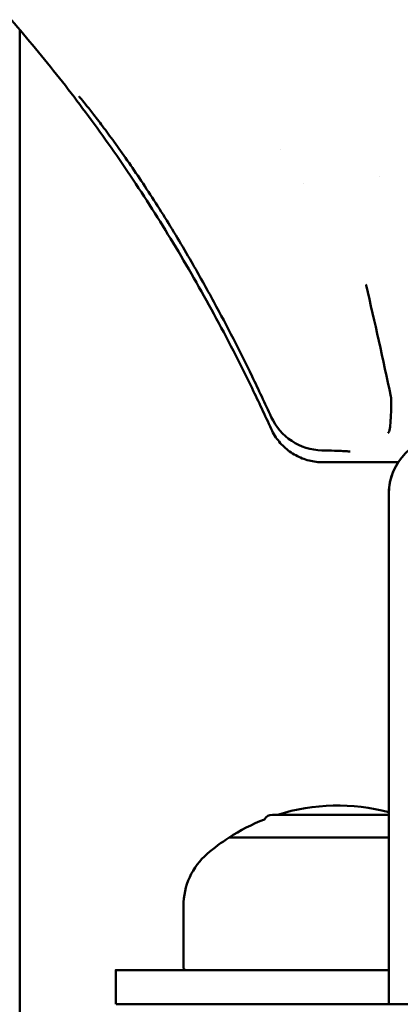
# Model space of a CAD drawing. Units: millimetres. Extents: x -192 to 3357, y 4 to 3416.
# Drawn here: x 2947 to 2980, y 2487 to 2573 of the extents above; entities that cross this region are included whole.
import ezdxf

# ---------------------------------------------------------------- set-up
doc = ezdxf.new("R2010")
doc.units = ezdxf.units.MM
doc.layers.add('MD_Visible', color=7, linetype='Continuous', lineweight=50)
doc.styles.get("Standard").update_dxf_attribs({"font": 'Square-721-BT.ttf'})
doc.dimstyles.new('OLCU', dxfattribs={"dimtxt": 300, "dimasz": 150, "dimexe": 0.18, "dimexo": 0.0625, "dimgap": 50, "dimtad": 1, "dimdec": 0, "dimlfac": 0.1, "dimrnd": 5, "dimzin": 0, "dimdsep": 46, "dimtxsty": 'Standard', "dimcen": 0.09, "dimse1": 1, "dimse2": 1, "dimadec": 0, "dimazin": 0, "dimtfac": 1, "dimtdec": 0, "dimtofl": 0, "dimtmove": 0, "dimatfit": 3, "dimfxl": 1, "dimtolj": 1, "dimtzin": 0, "dimarcsym": 0})

# ---------------------------------------------------------------- blocks, each defined once
blk = doc.blocks.new('CustomObjectsInViewport8_0')
at = {"layer": 'MD_Visible', "extrusion": (0, 1, 0)}
for p, q in [((4001.747, 4480.746), (4001.747, 4854.635)), ((4024.597, 4844.142), (4024.597, 4844.142)), ((4033.275, 4841.81), (4033.275, 4841.81)), ((4026.597, 4841.201), (4026.597, 4841.201)), ((4023.791, 4820.719), (4023.791, 4820.719)), ((4023.792, 4819.67), (4023.792, 4819.67)), ((4028.338, 4816.753), (4034.919, 4816.753)), ((4034.097, 4814.006), (4034.097, 4786.118)), ((4034.097, 4775.306), (4034.097, 4814.006)), ((4023.896, 4785.903), (4034.097, 4785.903)), ((4034.097, 4783.904), (4020.096, 4783.904)), ((4034.097, 4783.904), (4020.096, 4783.904)), ((4016.099, 4772.556), (4016.099, 4777.928)), ((4034.097, 4769.306), (4034.097, 4775.306)), ((4010.163, 4769.306), (4010.163, 4772.306)), ((4010.163, 4769.306), (4010.163, 4772.306)), ((4021.241, 4772.306), (4018.912, 4772.306)), ((4018.912, 4769.306), (4021.241, 4769.306)), ((4034.097, 4769.306), (4109.097, 4769.306))]:
    blk.add_line(p, q, dxfattribs=at)
at = {"layer": 'MD_Visible', "extrusion": (-2.21884e-16, -1.8638e-51, -1)}
blk.add_arc((-4028.338, 4822.8), 5, 271.24339, 335.40313, dxfattribs=at)
at = {"layer": 'MD_Visible', "extrusion": (-2.21884e-16, -1.28701e-46, -1)}
blk.add_arc((-4039.097, 4814.006), 5, 0, 90, dxfattribs=at)
at = {"layer": 'MD_Visible', "extrusion": (-2.21884e-16, -5.85744e-48, -1)}
blk.add_arc((-4039.097, 4814.006), 5, 0, 33.32254, dxfattribs=at)
at = {"layer": 'MD_Visible', "extrusion": (-2.21884e-16, -2.96466e-43, -1)}
blk.add_arc((-4029.596, 4769.207), 17.5, 72.56665, 104.90358, dxfattribs=at)
at = {"layer": 'MD_Visible', "extrusion": (-2.21884e-16, -1.71783e-43, -1)}
blk.add_arc((-4023.896, 4785.103), 0.8, 29.40376, 90, dxfattribs=at)
at = {"layer": 'MD_Visible', "extrusion": (-2.21884e-16, -5.10423e-43, -1)}
blk.add_arc((-4029.596, 4769.207), 17.5, 57.12165, 68.5592, dxfattribs=at)
at = {"layer": 'MD_Visible', "extrusion": (-2.21884e-16, -3.89414e-42, -1)}
blk.add_arc((-4029.596, 4769.207), 17.5, 49.3162, 57.12165, dxfattribs=at)
at = {"layer": 'MD_Visible', "extrusion": (-2.21884e-16, 6.6124e-56, -1)}
for centre, radius, start, end in [((-4022.099, 4777.928), 6, 0, 49.3162), ((-4016.349, 4772.556), 0.25, 270, 0)]:
    blk.add_arc(centre, radius, start, end, dxfattribs=at)
at = {"layer": 'MD_Visible', "extrusion": (-2.21884e-16, -6.06283e-31, -1)}
blk.add_ellipse((4028.338, 4822.8), major_axis=(0.109, 4.999), ratio=0.46346, start_param=3.141012, end_param=3.141591, dxfattribs=at)
at = {"layer": 'MD_Visible'}
for points, degree, knots in [([(4023.792, 4819.676), (4023.246, 4820.868), (4022.687, 4822.053), (4021.045, 4825.428), (4019.928, 4827.603), (4017.621, 4831.848), (4016.433, 4833.921), (4013.994, 4837.954), (4012.744, 4839.916), (4010.182, 4843.729), (4008.872, 4845.584), (4006.19, 4849.189), (4004.819, 4850.941), (4002.018, 4854.345), (4000.588, 4855.998), (3997.646, 4859.233), (3996.133, 4860.815), (3994.582, 4862.358)], 3, [0.01487, 0.01487, 0.01487, 0.01487, 10.000656, 10.000656, 28.617352, 28.617352, 46.816204, 46.816204, 64.530743, 64.530743, 81.825555, 81.825555, 98.766027, 98.766027, 115.416542, 115.416542, 132.085204, 132.085204, 132.085204, 132.085204]), ([(4016.797, 4834.312), (4016.396, 4835.008), (4015.987, 4835.702), (4015.158, 4837.079), (4014.736, 4837.766), (4013.887, 4839.12), (4013.458, 4839.789), (4012.613, 4841.079), (4012.195, 4841.703), (4011.377, 4842.901), (4010.976, 4843.476), (4010.212, 4844.552), (4009.847, 4845.057), (4009.17, 4845.973), (4008.855, 4846.391), (4008.284, 4847.136), (4008.025, 4847.468), (4007.586, 4848.02), (4007.4, 4848.248), (4007.121, 4848.584), (4007.015, 4848.705), (4006.968, 4848.758), (4006.963, 4848.764), (4006.963, 4848.764)], 3, [0, 0, 0, 0, 6.121768, 6.121768, 12.345573, 12.345573, 18.678894, 18.678894, 24.968064, 24.968064, 31.26434, 31.26434, 37.425969, 37.425969, 43.362888, 43.362888, 49.128413, 49.128413, 54.560505, 54.560505, 59.546228, 59.546228, 60.667193, 60.667193, 60.667193, 60.667193]), ([(4023.791, 4820.719), (4023.245, 4821.912), (4022.685, 4823.1), (4021.044, 4826.477), (4019.928, 4828.652), (4018.122, 4831.979), (4017.467, 4833.15), (4016.797, 4834.312)], 3, [0, 0, 0, 0, 10.00066, 10.00066, 28.617169, 28.617169, 38.841407, 38.841407, 38.841407, 38.841407]), ([(4032.097, 4832.311), (4032.1, 4832.294), (4032.104, 4832.279), (4032.107, 4832.264), (4032.878, 4828.998), (4033.598, 4825.773), (4034.282, 4822.502)], 3, [-0.005242, -0.005242, -0.005242, -0.005242, 0, 0, 0, 1.11746, 1.11746, 1.11746, 1.11746]), ([(4034.319, 4822.106), (4034.307, 4821.531), (4034.29, 4821.021), (4034.267, 4820.599), (4034.262, 4820.518), (4034.258, 4820.44), (4034.253, 4820.366), (4034.234, 4820.098), (4034.212, 4819.88), (4034.185, 4819.713), (4034.148, 4819.492), (4034.103, 4819.363), (4034.041, 4819.324), (4034.041, 4819.323), (4034.041, 4819.323), (4034.04, 4819.323)], 3, [0.0000104, 0.0000104, 0.0000104, 0.0000104, 0.193785, 0.193785, 0.193785, 0.2312778, 0.2312778, 0.2312778, 0.3667892, 0.3667892, 0.3667892, 0.5455293, 0.5455293, 0.5455293, 0.5466647, 0.5466647, 0.5466647, 0.5466647]), ([(4034.282, 4822.502), (4034.298, 4822.427), (4034.309, 4822.35), (4034.314, 4822.274), (4034.319, 4822.218), (4034.32, 4822.162), (4034.319, 4822.106)], 3, [0.00000474, 0.00000474, 0.00000474, 0.00000474, 0.02580607, 0.02580607, 0.02580607, 0.04475823, 0.04475823, 0.04475823, 0.04475823]), ([(4028.338, 4816.753), (4027.925, 4816.753), (4027.508, 4816.806), (4026.704, 4817.012), (4026.31, 4817.166), (4025.572, 4817.566), (4025.224, 4817.817), (4024.613, 4818.391), (4024.344, 4818.716), (4023.998, 4819.26), (4023.887, 4819.462), (4023.792, 4819.67)], 3, [0, 0, 0, 0, 3.148182, 3.148182, 6.325883, 6.325883, 9.543094, 9.543094, 12.710765, 12.710765, 14.455388, 14.455388, 14.455388, 14.455388]), ([(4030.71, 4817.694), (4030.71, 4817.694), (4030.702, 4817.695), (4030.66, 4817.699), (4030.603, 4817.705), (4030.415, 4817.719), (4030.26, 4817.728), (4029.87, 4817.749), (4029.62, 4817.76), (4029.014, 4817.782), (4028.641, 4817.793), (4028.242, 4817.801)], 3, [19.72222, 19.72222, 19.72222, 19.72222, 20.478416, 20.478416, 22.175704, 22.175704, 24.661041, 24.661041, 27.575838, 27.575838, 31.051795, 31.051795, 31.051795, 31.051795]), ([(4018.912, 4772.306), (4018.677, 4772.306), (4017.071, 4772.306), (4014.164, 4772.306), (4012.176, 4772.306), (4010.524, 4772.306), (4010.167, 4772.306), (4010.163, 4772.306), (4010.163, 4772.306)], 4, [-0.8379639, -0.8379639, -0.8379639, -0.8379639, -0.8379639, -0.816347, -0.6900379, -0.5579409, -0.4211396, -0.4179517, -0.4179517, -0.4179517, -0.4179517, -0.4179517]), ([(4027.711, 4772.306), (4026.583, 4772.306), (4025.479, 4772.306), (4023.321, 4772.306), (4022.268, 4772.306), (4021.241, 4772.306)], 3, [-0.9242783, -0.9242783, -0.9242783, -0.9242783, -0.4621392, -0.4621392, 0, 0, 0, 0]), ([(4034.097, 4772.306), (4034.097, 4772.306), (4033.123, 4772.306), (4030.005, 4772.306), (4027.711, 4772.306)], 3, [0, 0, 0, 0, 0.705994, 1.64732, 1.64732, 1.64732, 1.64732]), ([(4010.212, 4769.306), (4010.303, 4769.306), (4010.758, 4769.306), (4012.303, 4769.306), (4014.164, 4769.306), (4017.071, 4769.306), (4018.677, 4769.306), (4018.912, 4769.306)], 4, [0.4476116, 0.4476116, 0.4476116, 0.4476116, 0.4476116, 0.5579409, 0.6900379, 0.816347, 0.8379639, 0.8379639, 0.8379639, 0.8379639, 0.8379639]), ([(4021.241, 4769.306), (4022.268, 4769.306), (4023.321, 4769.306), (4025.479, 4769.306), (4026.583, 4769.306), (4027.711, 4769.306)], 3, [0, 0, 0, 0, 0.4621392, 0.4621392, 0.9242783, 0.9242783, 0.9242783, 0.9242783]), ([(4027.711, 4769.306), (4030.005, 4769.306), (4033.123, 4769.306), (4034.097, 4769.306), (4034.097, 4769.306)], 3, [0, 0, 0, 0, 0.941326, 1.64732, 1.64732, 1.64732, 1.64732])]:
    blk.add_open_spline(points, degree=degree, knots=knots, dxfattribs=at)
blk.add_open_spline([(4010.163, 4772.306), (4010.163, 4772.306), (4010.163, 4772.306), (4010.163, 4772.306), (4010.163, 4772.306)], degree=4, dxfattribs=at)
blk = doc.blocks.new('*D10')
at = {"color": 0, "lineweight": -2, "transparency": 16777216}
blk.add_line((2726.484, 3279.424), (3306.607, 3279.424), dxfattribs=at)
at = {"color": 0, "transparency": 16777216}
for points in [[(2726.484, 3287.758), (2726.484, 3271.091), (2676.484, 3279.424)], [(3306.607, 3287.758), (3306.607, 3271.091), (3356.607, 3279.424)]]:
    blk.add_solid(points, dxfattribs=at)
at = {"layer": 'Defpoints', "color": 0, "transparency": 16777216}
for p in [(3356.607, 3279.424), (3356.607, 2274.348), (2676.484, 2271.251)]:
    blk.add_point(p, dxfattribs=at)
at = {"color": 0, "transparency": 16777216, "insert": (3016.546, 3350.633), "char_height": 100, "attachment_point": 5}
blk.add_mtext('\\A1;70', dxfattribs=at)
blk = doc.blocks.new('*D11')
at = {"color": 0, "lineweight": -2, "transparency": 16777216}
blk.add_line((2641.15, 3175.424), (2641.15, 1854.428), dxfattribs=at)
at = {"color": 0, "transparency": 16777216}
for points in [[(2632.817, 3175.424), (2649.483, 3175.424), (2641.15, 3225.424)], [(2632.817, 1854.428), (2649.483, 1854.428), (2641.15, 1804.428)]]:
    blk.add_solid(points, dxfattribs=at)
at = {"layer": 'Defpoints', "color": 0, "transparency": 16777216}
for p in [(3016.631, 3225.424), (2641.15, 1804.428), (3016.631, 1804.428)]:
    blk.add_point(p, dxfattribs=at)
at = {"color": 0, "transparency": 16777216, "insert": (2569.941, 2514.926), "char_height": 100, "attachment_point": 5, "rotation": 90}
blk.add_mtext('\\A1;140', dxfattribs=at)

msp = doc.modelspace()

# ---------------------------------------------------------------- block references
msp.add_blockref('CustomObjectsInViewport8_0', (-1054.966, -2282.478))

# ---------------------------------------------------------------- dimensions: what is measured, and where the dimension line sits
dim = msp.add_linear_dim(base=(3356.607, 3279.424), p1=(2676.484, 2271.251), p2=(3356.607, 2274.348), dimstyle='OLCU', override={"dimtxt": 100, "dimasz": 50, "dimgap": 20})
dim.commit()
dim.dimension.update_dxf_attribs({"geometry": '*D10', "text_midpoint": (3016.546, 3350.633)})
dim = msp.add_linear_dim(base=(2641.15, 1804.428), p1=(3016.631, 3225.424), p2=(3016.631, 1804.428), angle=90, dimstyle='OLCU', override={"dimtxt": 100, "dimasz": 50, "dimgap": 20})
dim.commit()
dim.dimension.update_dxf_attribs({"geometry": '*D11', "text_midpoint": (2569.941, 2514.926)})

doc.saveas('drawing.dxf')
